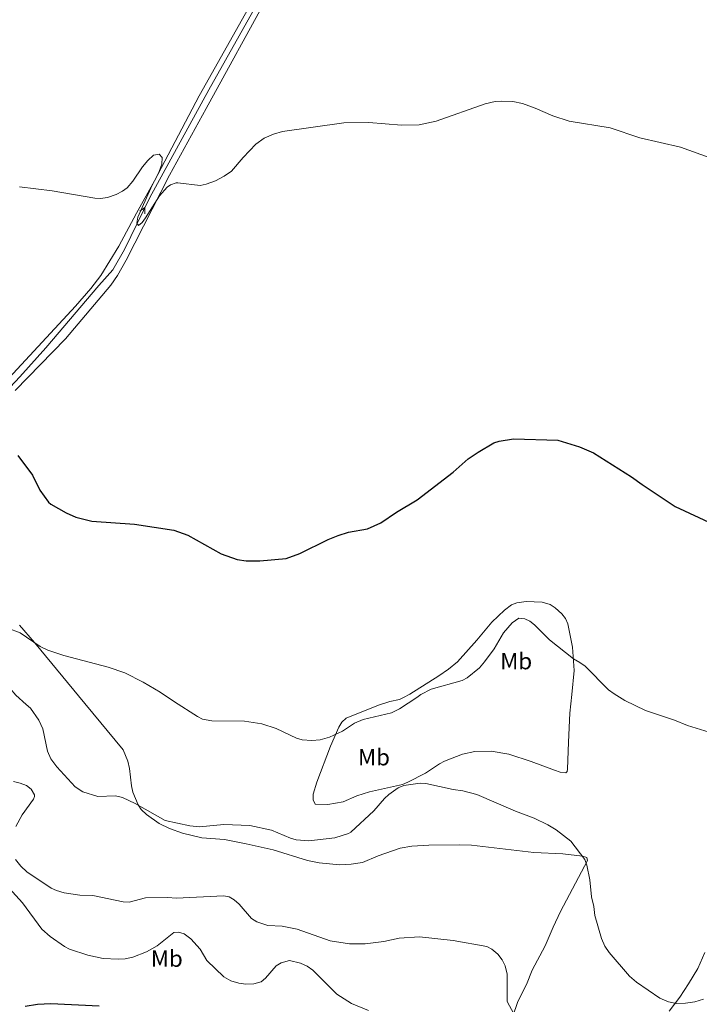
# Model space of a CAD drawing. Units: metres. Extents: x 621967 to 628918, y 683437 to 688187.
# Drawn here: x 627112 to 627402, y 685713 to 686134 of the extents above; entities that cross this region are included whole.
import ezdxf
from ezdxf.enums import TextEntityAlignment as Align

# ---------------------------------------------------------------- set-up
doc = ezdxf.new("R2010")
doc.units = ezdxf.units.M
doc.header["$MEASUREMENT"] = 0
for name, color, linetype, lineweight in [('Entidades rústicas y varios', 7, 'Continuous', 5), ('Hidrografía', 7, 'Continuous', 5), ('Relieve y altimetría', 7, 'Continuous', 5)]:
    doc.layers.add(name, color=color, linetype=linetype, lineweight=lineweight)
doc.styles.add('Style-Arial Narrow', font='txt')

msp = doc.modelspace()

# ---------------------------------------------------------------- linework, layer by layer
at = {"layer": 'Entidades rústicas y varios', "color": 92, "linetype": 'Continuous', "lineweight": 5}
msp.add_line((627156.04, 685821.55, 433.38), (627139.53, 685841.3999999999, 431.83), dxfattribs=at)
at = {"layer": 'Entidades rústicas y varios', "color": 92, "linetype": 'Continuous', "lineweight": 5, "extrusion": (-0.2957503835176343, 0.09541008192624577, 0.9504886253480362), "elevation": -119692.1182135909, "flags": 128}
msp.add_lwpolyline([(-845330.2643952011, 367477.4297805161), (-845322.411605776, 367479.1996387731), (-845310.5110181205, 367482.6749968048)], dxfattribs=at)
at = {"layer": 'Entidades rústicas y varios', "color": 92, "linetype": 'Continuous', "lineweight": 5}
for points in [[(627103.55, 685976.6000000001, 424.4), (627135.6100000001, 686011.25, 422.23), (627142.19, 686018.77, 421.85), (627146.47, 686024.3900000001, 421.54), (627154.1599999999, 686036.8300000001, 421.02), (627161.69, 686050.96, 420.4), (627169.47, 686064.8200000001, 420.09), (627188.52, 686101.1400000001, 419.43), (627214.81, 686147.94, 418.98)], [(627109.74, 685975.22, 424.1), (627131.3600000001, 685997.29, 422.41), (627150.76, 686020.19, 421.41), (627153.53, 686024.3600000001, 421.24), (627157.22, 686030.8800000001, 420.94), (627175.81, 686067.22, 419.94), (627191.45, 686095.7, 419.32), (627218.48, 686144.98, 418.88)], [(627275.8899999999, 685843.8700000001, 429.12), (627278.6300000001, 685845.3999999999, 429.13), (627291.06, 685853.1400000001, 428.92), (627295.2, 685855.96, 428.9), (627298.97, 685859.1599999999, 428.88), (627307.3200000001, 685868.46, 428.75), (627313.73, 685876.0900000001, 429.09), (627319.0700000001, 685881.3200000001, 429.1), (627322.1300000001, 685883.48, 429.04), (627324.44, 685884.46, 428.98), (627328.3500000001, 685885.03, 428.98), (627335.24, 685884.71, 428.84), (627338.6599999999, 685883.6200000001, 428.76), (627340.76, 685882.3, 428.72), (627343.6000000001, 685879.7, 428.75), (627345.21, 685877.7, 428.91), (627346.25, 685875.47, 429.12), (627348.23, 685865.48, 429.57), (627348.9099999999, 685855.51, 430.36), (627347.8600000001, 685845.1699999999, 431.05)], [(627139.53, 685841.3999999999, 431.83), (627118.1000000001, 685867.3600000001, 429.81), (627111.6499999999, 685874.79, 429.4)], [(627244.6200000001, 685823.0800000001, 430.53), (627248.25, 685831.1599999999, 429.3), (627249.54, 685833.3400000001, 429.09), (627251.3600000001, 685835.1200000001, 429.04), (627265.1699999999, 685840.6100000001, 428.91), (627270.1399999999, 685842.1599999999, 429.16), (627274.22, 685843.05, 429.12), (627275.8899999999, 685843.8700000001, 429.12)], [(627156.04, 685821.55, 433.38), (627157.94, 685816.7, 433.63), (627158.71, 685813.54, 433.71), (627159.51, 685806.1499999999, 434.73), (627160.2, 685803.44, 434.94), (627162.3899999999, 685798.0900000001, 435.3), (627163.75, 685796, 435.41), (627165.95, 685793.8900000001, 435.41), (627171.4199999999, 685790.06, 435.41), (627175.76, 685787.8500000001, 435.43), (627181.44, 685785.8800000001, 435.54), (627189.5900000001, 685783.94, 435.41), (627199.3999999999, 685783.1599999999, 435.67), (627208.55, 685781.3700000001, 436.2), (627220.2, 685778.76, 436.33), (627234.8999999999, 685774.1699999999, 436.33), (627239.8200000001, 685773.28, 436.33), (627248.75, 685772.3200000001, 436.2), (627253.51, 685772.6000000001, 436.07), (627258.44, 685773.3999999999, 436.29), (627265.05, 685776.21, 436.85), (627274.52, 685779.53, 436.98), (627279.46, 685780.4199999999, 437.12), (627286.73, 685780.8300000001, 437.29), (627299.98, 685780.98, 437.43), (627304.97, 685780.76, 437.38), (627331.6399999999, 685777.6000000001, 436.33), (627344.06, 685777.0700000001, 435.67), (627352.49, 685776.1100000001, 434.61), (627354.28, 685775.5, 434.49), (627354.6399999999, 685774.1599999999, 434.36), (627343.06, 685752.4299999999, 436.07), (627339.8899999999, 685745.6699999999, 436.78), (627336.45, 685737.78, 437.2), (627330.94, 685727.28, 438.03), (627328.56, 685721.2, 438.69), (627324.8600000001, 685713.96, 439.21), (627322.48, 685707.25, 440.2)], [(627244.6200000001, 685823.0800000001, 430.53), (627238.8600000001, 685807.71, 432.33), (627237.3200000001, 685802.52, 433.05), (627237.23, 685800.1000000001, 433.47), (627238.2, 685798.31, 433.86), (627243.51, 685798.1499999999, 434.22), (627250.05, 685799.3600000001, 434.1), (627255.96, 685801.8, 434.47), (627261.3200000001, 685803.5800000001, 434.85), (627275.4199999999, 685806.78, 434.91), (627277.75, 685807.6799999999, 434.91), (627285.3700000001, 685811.6100000001, 434.78), (627291.3, 685815.5700000001, 434.78), (627293.52, 685816.72, 434.78), (627301.19, 685819.71, 434.73), (627306.3899999999, 685820.8200000001, 434.64), (627313.3600000001, 685820.9299999999, 434.58), (627321.03, 685819.73, 434.51), (627330.46, 685816.56, 434.65), (627340.5700000001, 685812.79, 433.98), (627342.95, 685812, 433.86), (627345.3, 685811.6400000001, 433.86), (627345.96, 685812.3200000001, 433.73), (627346.0700000001, 685813.26, 433.73), (627346.54, 685824.8400000001, 432.68)], [(627389.5900000001, 685709.75, 435.67), (627394.0900000001, 685715.72, 435.12), (627397.78, 685721.55, 434.49), (627401.8200000001, 685727.98, 434.1), (627404.75, 685734.8600000001, 433.33)]]:
    msp.add_polyline3d(points, dxfattribs=at)
at = {"layer": 'Hidrografía', "color": 5, "linetype": 'Continuous', "lineweight": 5, "elevation": 419.8558204728666, "flags": 128}
msp.add_lwpolyline([(627163.1844764818, 686051.8223238736), (627165.306361394, 686053.4280104621), (627165.3176847666, 686050.7782705158)], dxfattribs=at)
at = {"layer": 'Hidrografía', "color": 5, "linetype": 'Continuous', "lineweight": 5}
msp.add_polyline3d([(627002.51, 685865.4099999999, 431.06), (627019.53, 685884.45, 429.63), (627063.94, 685929.98, 425.93), (627111.8200000001, 685980.96, 423.35), (627122.94, 685993.4199999999, 422.61), (627145.55, 686020.0900000001, 420.98), (627151.5900000001, 686026.8200000001, 420.74), (627156.54, 686035.52, 420.46), (627167.4199999999, 686057.75, 419.71), (627192.6300000001, 686103.79, 419.41), (627232.8899999999, 686175.45, 417.66), (627296.1000000001, 686293.52, 415.02)], dxfattribs=at)
at = {"layer": 'Relieve y altimetría', "color": 30, "linetype": 'Continuous', "lineweight": 5, "flags": 128}
for points, elevation in [([(627195.51, 686064.79), (627199.21, 686066.78), (627202.29, 686068.97), (627207.3300000001, 686074.8400000001), (627212.81, 686080.51), (627216.31, 686083.03), (627220.3500000001, 686084.8200000001), (627224.19, 686085.8500000001), (627250.3899999999, 686089.6100000001), (627261.03, 686089.8), (627275.0900000001, 686088.6400000001), (627282.5700000001, 686088.75), (627289.8800000001, 686090.3999999999), (627310.8200000001, 686097.69), (627315.2, 686098.73), (627317.7, 686098.95), (627322.6200000001, 686098.73), (627326.8500000001, 686097.8400000001), (627332.29, 686095.9099999999), (627339.74, 686092.6000000001), (627346.74, 686090.3600000001), (627364.3700000001, 686087.44), (627376.98, 686083.1499999999), (627394.3400000001, 686079.27), (627406.71, 686074.75)], 420), ([(627111.6100000001, 686062.2), (627125.6799999999, 686060.51), (627143.8500000001, 686057.48), (627146.3500000001, 686057.3), (627149.31, 686057.72), (627152.94, 686058.9299999999), (627155.7, 686060.3700000001), (627157.73, 686061.8400000001), (627160.1300000001, 686064.6100000001), (627164.31, 686070.8), (627166.52, 686073.52), (627168.94, 686075.81), (627171.45, 686076.1599999999), (627172.71, 686074.8), (627172.55, 686072.01), (627171.4199999999, 686068.78), (627167.79, 686061.75), (627162.3200000001, 686049.22), (627161.8, 686046.77), (627162.6000000001, 686045.69), (627164.0700000001, 686047), (627165.52, 686049.05), (627171.49, 686058.3400000001), (627174.8500000001, 686062.1300000001), (627176.23, 686063.1799999999), (627178.6399999999, 686063.98), (627179.4299999999, 686063.98), (627188.99, 686062.8500000001), (627191.45, 686063.3500000001), (627195.51, 686064.79)], 420), ([(627281.6200000001, 685843.97), (627283.3700000001, 685845.23), (627287.81, 685847.54), (627300.99, 685851.1300000001), (627303.1799999999, 685852.3200000001), (627308.3999999999, 685856.5800000001), (627310.6100000001, 685859.1300000001), (627314.71, 685864.77), (627318.73, 685871.53), (627322.3500000001, 685875.8600000001), (627325.3200000001, 685877.8300000001), (627327.76, 685877.54), (627330.03, 685876.5), (627332.01, 685874.95), (627338.3600000001, 685868.6400000001), (627348.5700000001, 685860.3900000001), (627351.4099999999, 685858.8900000001), (627353.5900000001, 685857.25), (627363.6000000001, 685847.1300000001), (627366.01, 685845.5)], 430), ([(627106.6699999999, 685873.5900000001), (627111.9299999999, 685871.5), (627120.44, 685865.73), (627123.8200000001, 685864.1100000001), (627130.5700000001, 685861.8500000001), (627149.6200000001, 685856.8900000001), (627156.7, 685854.4199999999), (627164.5900000001, 685850.44), (627171.8600000001, 685846.1300000001), (627177.94, 685842.1000000001)], 430), ([(627032.6300000001, 685839.47), (627038.99, 685842.6300000001), (627053, 685850.5700000001), (627058.71, 685854.6799999999), (627062.1100000001, 685856.6599999999), (627069.77, 685859.47), (627078.53, 685860.9299999999), (627082.3899999999, 685860.23), (627086.06, 685859.1499999999), (627093.6100000001, 685856.05), (627097.9199999999, 685853.8300000001), (627107.6499999999, 685847.71), (627110.1200000001, 685844.98), (627114.51, 685840.95)], 435), ([(627177.94, 685842.1000000001), (627187.78, 685835.76), (627190, 685834.6000000001), (627193.98, 685833.8700000001), (627207.96, 685833.8600000001), (627215.3800000001, 685832.6200000001), (627221.4099999999, 685830.5900000001), (627230.1399999999, 685826.5), (627232.54, 685825.78), (627236.6699999999, 685825.48), (627240.3400000001, 685825.8200000001), (627244.28, 685826.98), (627249.8400000001, 685829.5900000001), (627254.99, 685832.8999999999), (627258.6300000001, 685834.5), (627270.8200000001, 685837.3999999999), (627274.22, 685839.05), (627281.6200000001, 685843.97)], 430), ([(627366.01, 685845.5), (627370.55, 685842.6699999999), (627379.45, 685838.3999999999), (627391.8800000001, 685834.22), (627397.44, 685831.8999999999), (627406.6599999999, 685829.1400000001), (627413.3, 685825.99)], 430), ([(627114.51, 685840.95), (627116.3200000001, 685839.3999999999), (627119.8600000001, 685834.29), (627121.6699999999, 685830.53), (627123.56, 685820.99)], 435), ([(627123.56, 685820.99), (627125.1000000001, 685817.7), (627127.6100000001, 685814.2), (627135.49, 685805.73), (627138.78, 685803.6499999999), (627145.1100000001, 685801.6200000001), (627152.71, 685801.9199999999), (627155.75, 685801.1200000001), (627161.19, 685798.6499999999), (627173.99, 685791.26), (627184.55, 685789.06), (627188.6699999999, 685788.5800000001), (627199.1100000001, 685789.56), (627210.19, 685789.1499999999), (627219.47, 685787.1300000001), (627227.5700000001, 685783.7), (627229.98, 685783), (627235.4099999999, 685782.56), (627246.55, 685783.9299999999), (627252.3800000001, 685785.75), (627253.3500000001, 685786.3300000001), (627263.21, 685795.44), (627267.79, 685800.76), (627269.6699999999, 685802.4099999999), (627273.69, 685805.3400000001), (627276.02, 685806.25), (627283, 685807.29), (627285.49, 685807.1499999999), (627297.21, 685804.6300000001), (627301.3700000001, 685804.01), (627307.22, 685802.3999999999), (627323.8, 685795.28), (627331.78, 685792.3200000001), (627337.6200000001, 685789.45), (627341.2, 685787.29), (627347.5, 685782.46), (627353.55, 685774.6000000001), (627354.3899999999, 685772.25), (627355.5900000001, 685765.8900000001), (627356.3800000001, 685758.69), (627357.31, 685754.53), (627357.73, 685750.6499999999), (627360.5700000001, 685740.9199999999), (627362.0700000001, 685737.6400000001), (627363.9099999999, 685734.94), (627372.6100000001, 685724.7), (627375.55, 685722.2), (627385.6000000001, 685715.3300000001), (627389.22, 685713.8600000001), (627392.51, 685713.1400000001), (627396.5700000001, 685713.25), (627400.48, 685713.8400000001), (627404.3, 685714.9199999999)], 435), ([(627109.1300000001, 685807.96), (627111.97, 685807.31), (627114.6499999999, 685806.22), (627116.6399999999, 685804.75), (627118.06, 685802.23), (627118.1300000001, 685801.6499999999), (627117.7, 685800.3900000001), (627112.8500000001, 685793.7), (627110.1000000001, 685788.75)], 440), ([(627109.9199999999, 685774.71), (627112.2, 685771.8300000001), (627114.78, 685769.31), (627125.1599999999, 685762.3999999999), (627127.44, 685761.3800000001), (627130.78, 685760.3700000001), (627137.53, 685759.3700000001), (627143.0900000001, 685759.3200000001), (627156.05, 685756.6200000001), (627158.56, 685756.47), (627165.49, 685758.21), (627174.95, 685758.3500000001), (627178.76, 685758.1100000001), (627198.94, 685759.06), (627201.4099999999, 685758.6400000001), (627203.46, 685757.3400000001), (627205.5900000001, 685755.6100000001), (627210.8600000001, 685749.48), (627213.1699999999, 685748.04), (627217.94, 685746.3700000001), (627224.06, 685746.19), (627230.3700000001, 685744.8900000001), (627244.6100000001, 685739.8300000001), (627252.75, 685738.56), (627259.54, 685738.55), (627267.5, 685739.53), (627274.0900000001, 685740.98), (627282.74, 685741.53), (627297.19, 685740.01), (627311.53, 685737.3900000001), (627313.76, 685736.27), (627316.23, 685734.1400000001), (627318.1399999999, 685731.78), (627319.3500000001, 685729.23), (627320.3, 685725.6200000001), (627320.3200000001, 685713.8700000001), (627323.1499999999, 685708.6699999999)], 440), ([(627102.6499999999, 685767.29), (627112.9299999999, 685756.1200000001), (627121.19, 685744.8800000001), (627124.8, 685741.73), (627130.8400000001, 685737.4099999999), (627133.06, 685736.25), (627140.8200000001, 685733.78), (627147.5, 685732.29), (627153.8700000001, 685732), (627156.8200000001, 685732.1799999999), (627160.1399999999, 685732.8600000001), (627165.98, 685735.1100000001), (627170.48, 685737.79), (627177.71, 685743.4299999999), (627179.71, 685743.5900000001), (627182.1100000001, 685742.9099999999), (627184.8899999999, 685740.8), (627188.94, 685736.3300000001), (627191.8400000001, 685731.53), (627199.0900000001, 685724.4299999999), (627202.0700000001, 685722.73), (627205.46, 685721.72), (627208.48, 685721.3), (627211.96, 685721.4199999999), (627214.98, 685722.3400000001), (627216.95, 685723.8999999999), (627221.3999999999, 685729.22), (627223.52, 685730.52), (627227.1399999999, 685731.48), (627231.8899999999, 685730.3400000001), (627234.71, 685729), (627237.1300000001, 685727.3), (627247.45, 685717.03), (627253.6200000001, 685713.1300000001), (627260.99, 685710.1200000001)], 445)]:
    msp.add_lwpolyline(points, dxfattribs=dict(at, elevation=elevation))
at = {"layer": 'Relieve y altimetría', "color": 30, "linetype": 'Continuous', "lineweight": 25, "flags": 128}
for points, elevation in [([(627110.9299999999, 685947.44), (627117.21, 685938.94), (627120.4099999999, 685932.55), (627124, 685927.47), (627125.03, 685926.6000000001), (627131.6100000001, 685922.8500000001), (627135.73, 685920.98), (627142.6599999999, 685919.3500000001), (627160.8500000001, 685918.0700000001), (627177.6399999999, 685915.5), (627183.71, 685913.26), (627197.9099999999, 685905.29), (627204.7, 685902.8500000001), (627208.6499999999, 685902.3300000001), (627214.51, 685902.29), (627225.74, 685903.4099999999), (627231.54, 685905.46), (627243.69, 685911.4099999999), (627248.02, 685913.1599999999), (627252.3500000001, 685914.5700000001), (627260.53, 685916.05), (627266.25, 685918.5900000001), (627272.9099999999, 685923.1200000001), (627281.76, 685928.46), (627297.1100000001, 685940.29), (627303.5700000001, 685945.9099999999), (627307.8, 685948.8500000001), (627314.51, 685952.79), (627316.8800000001, 685953.5700000001), (627323.03, 685954.44), (627341.95, 685953.8900000001), (627351.22, 685951.06), (627357.1799999999, 685948.54), (627373.47, 685938.2), (627377.95, 685934.9299999999), (627392.1699999999, 685925.6200000001)], 425), ([(627392.1699999999, 685925.6200000001), (627408.3800000001, 685918.02)], 425), ([(627114.0700000001, 685711.98), (627119.3500000001, 685712.76), (627125, 685713.03), (627145.71, 685712.05)], 450)]:
    msp.add_lwpolyline(points, dxfattribs=dict(at, elevation=elevation))

# ---------------------------------------------------------------- texts
at = {"layer": 'Entidades rústicas y varios', "color": 92, "linetype": 'Continuous', "lineweight": 5, "style": 'Style-Arial Narrow'}
for p in [(627324.119875968, 685859.47001, 430.3), (627263.2798759679, 685818.38001, 432.66), (627174.669875968, 685732.2600100001, 446.16)]:
    msp.add_text('Mb', height=7.000020000000001, dxfattribs=at).set_placement(p, align=Align.MIDDLE_CENTER)

doc.saveas('drawing.dxf')
